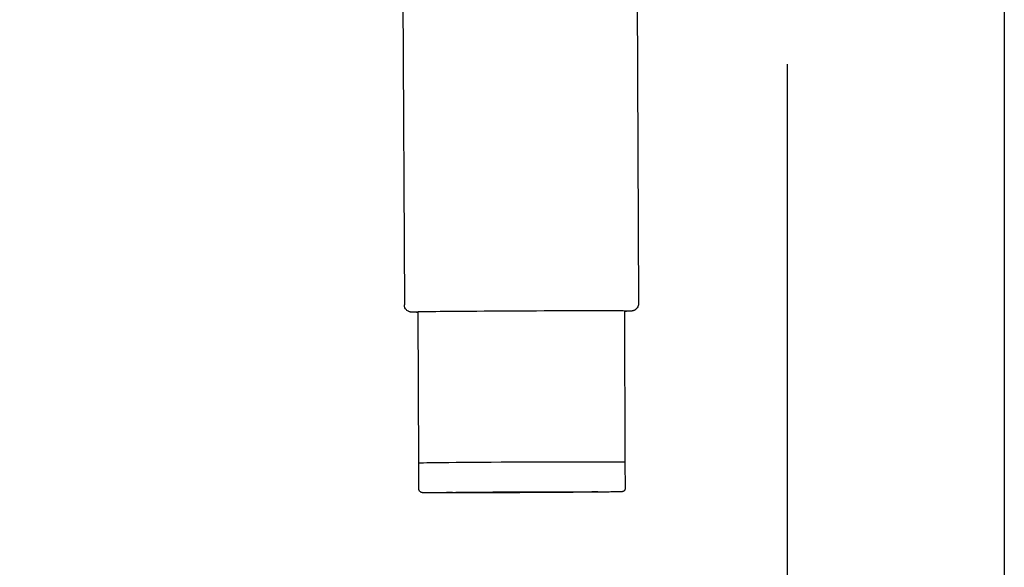
# Model space of a CAD drawing. Units: millimetres. Extents: x 1040 to 5726, y 13247 to 16561.
# Drawn here: x 4794 to 5061, y 14067 to 14215 of the extents above; entities that cross this region are included whole.
import ezdxf

# ---------------------------------------------------------------- set-up
doc = ezdxf.new("R2010")
doc.units = ezdxf.units.MM
doc.header["$LTSCALE"] = 10
doc.layers.add('AM_5', color=1, linetype='Continuous', lineweight=25)
doc.layers.add('Spigoli visibili(ISO)', color=179, linetype='Continuous', lineweight=30)
doc.styles.add('QUOTA', font='simplex.shx', dxfattribs={"width": 0.8})
doc.dimstyles.new('CASTELMAC$0', dxfattribs={"dimtxt": 2.5, "dimasz": 2.5, "dimexe": 1, "dimexo": 1, "dimgap": 1.5, "dimtad": 1, "dimdsep": 46, "dimtxsty": 'QUOTA', "dimcen": 0, "dimclrd": 1, "dimclre": 1, "dimclrt": 3, "dimadec": 0, "dimazin": 2, "dimtp": 0.1, "dimtm": 0.1, "dimtfac": 0.71, "dimtmove": 0, "dimatfit": 3, "dimfxl": 1, "dimlwd": -1, "dimlwe": -1, "dimarcsym": 1})

# ---------------------------------------------------------------- blocks, each defined once
blk = doc.blocks.new('*D40')
at = {"layer": 'AM_5', "color": 1, "transparency": 16777216}
for p, q in [((4931.7, 14062.06), (4931.7, 13720.05)), ((4542.51, 14060.2), (4542.51, 13720.05)), ((4894.2, 13745.05), (4580.01, 13745.05))]:
    blk.add_line(p, q, dxfattribs=at)
for points in [[(4580.01, 13751.3), (4580.01, 13738.8), (4542.51, 13745.05)], [(4894.2, 13751.3), (4894.2, 13738.8), (4931.7, 13745.05)]]:
    blk.add_solid(points, dxfattribs=at)
at = {"layer": 'Defpoints', "color": 0, "transparency": 16777216}
for p in [(4931.7, 14087.06), (4542.51, 14085.2), (4542.51, 13745.05)]:
    blk.add_point(p, dxfattribs=at)
at = {"layer": 'AM_5', "color": 3, "transparency": 16777216, "insert": (4743.48, 13788.8), "char_height": 37.5, "attachment_point": 5, "style": 'QUOTA'}
blk.add_mtext('389', dxfattribs=at)
blk = doc.blocks.new('*D42')
at = {"layer": 'AM_5', "color": 1, "transparency": 16777216}
for p, q in [((5061.27, 14223.84), (5061.27, 13720.05)), ((4931.7, 14062.06), (4931.7, 13720.05)), ((5023.77, 13745.05), (4969.2, 13745.05))]:
    blk.add_line(p, q, dxfattribs=at)
for points in [[(4969.2, 13751.3), (4969.2, 13738.8), (4931.7, 13745.05)], [(5023.77, 13751.3), (5023.77, 13738.8), (5061.27, 13745.05)]]:
    blk.add_solid(points, dxfattribs=at)
at = {"layer": 'Defpoints', "color": 0, "transparency": 16777216}
for p in [(5061.27, 14248.84), (4931.7, 14087.06), (4931.7, 13745.05)]:
    blk.add_point(p, dxfattribs=at)
at = {"layer": 'AM_5', "color": 3, "transparency": 16777216, "insert": (5005.48, 13788.8), "char_height": 37.5, "attachment_point": 5, "style": 'QUOTA'}
blk.add_mtext('130', dxfattribs=at)
blk = doc.blocks.new('*D57')
at = {"layer": 'AM_5', "color": 1, "transparency": 16777216}
for p, q in [((4388.27, 14204.19), (4388.27, 13834.51)), ((5002.35, 14203.29), (5002.35, 13834.51)), ((4964.85, 13859.51), (4425.77, 13859.51))]:
    blk.add_line(p, q, dxfattribs=at)
for points in [[(4425.77, 13865.76), (4425.77, 13853.26), (4388.27, 13859.51)], [(4964.85, 13865.76), (4964.85, 13853.26), (5002.35, 13859.51)]]:
    blk.add_solid(points, dxfattribs=at)
at = {"layer": 'Defpoints', "color": 0, "transparency": 16777216}
for p in [(4388.27, 14229.19), (5002.35, 14228.29), (4388.27, 13859.51)]:
    blk.add_point(p, dxfattribs=at)
at = {"layer": 'AM_5', "color": 3, "transparency": 16777216, "insert": (4743.48, 13903.26), "char_height": 37.5, "attachment_point": 5, "style": 'QUOTA'}
blk.add_mtext('614', dxfattribs=at)

msp = doc.modelspace()

# ---------------------------------------------------------------- linework, layer by layer
at = {"layer": 'Spigoli visibili(ISO)', "color": 3}
for p, q in [((4898.152, 14224.034), (4898.564, 14138.035)), ((4961.652, 14224.337), (4962.063, 14138.339)), ((4902.467, 14095.055), (4902.324, 14136.079)), ((4958.465, 14095.323), (4958.321, 14136.347)), ((4902.5, 14088.054), (4902.467, 14095.054)), ((4958.499, 14088.322), (4958.466, 14095.322))]:
    msp.add_line(p, q, dxfattribs=at)
for centre, major_axis, start_param, end_param in [((4930.323, 14136.187), (-28.5, -0.136), 2.9538125, 6.4709655), ((4930.466, 14095.188), (-28, -0.134), 3.1415927, 6.2831853)]:
    msp.add_ellipse(centre, major_axis=major_axis, ratio=0.0047823, start_param=start_param, end_param=end_param, dxfattribs=at)
msp.add_ellipse((4930.504, 14087.188), major_axis=(20.5, 0.098), ratio=0.0047823, dxfattribs=at)
for points, knots in [([(4902.324, 14136.005), (4902.02, 14136.008), (4901.753, 14136.011), (4901.19, 14136.018), (4900.937, 14136.023), (4900.652, 14136.032), (4900.578, 14136.035), (4900.442, 14136.044), (4900.401, 14136.046), (4900.262, 14136.066), (4900.221, 14136.072), (4900.129, 14136.091), (4900.098, 14136.098), (4900.002, 14136.123), (4899.931, 14136.143), (4899.72, 14136.228), (4899.596, 14136.278), (4899.322, 14136.474), (4899.232, 14136.545), (4899.06, 14136.722), (4898.981, 14136.814), (4898.785, 14137.106), (4898.667, 14137.346), (4898.579, 14137.762), (4898.564, 14137.899), (4898.564, 14138.035)], [5.93576771, 5.93576771, 5.93576771, 5.93576771, 6.02502958, 6.02502958, 6.15410745, 6.15410745, 6.21864638, 6.21864638, 6.25091584, 6.25091584, 6.26114089, 6.26114089, 6.26535263, 6.26535263, 6.27154473, 6.27154473, 6.27657773, 6.27657773, 6.27856284, 6.27856284, 6.28000768, 6.28000768, 6.28220516, 6.28220516, 6.28318531, 6.28318531, 6.28318531, 6.28318531]), ([(4962.063, 14138.339), (4962.064, 14138.125), (4962.028, 14137.913), (4961.906, 14137.524), (4961.816, 14137.354), (4961.608, 14137.042), (4961.491, 14136.922), (4961.238, 14136.698), (4961.12, 14136.628), (4960.893, 14136.503), (4960.805, 14136.47), (4960.659, 14136.418), (4960.606, 14136.403), (4960.507, 14136.377), (4960.467, 14136.369), (4960.379, 14136.352), (4960.343, 14136.347), (4960.235, 14136.332), (4960.196, 14136.329), (4959.809, 14136.299), (4959.418, 14136.294), (4958.545, 14136.277), (4958.436, 14136.275), (4958.322, 14136.273)], [3.14159265, 3.14159265, 3.14159265, 3.14159265, 3.14312684, 3.14312684, 3.14481772, 3.14481772, 3.14703468, 3.14703468, 3.15037668, 3.15037668, 3.15513058, 3.15513058, 3.16030797, 3.16030797, 3.16685892, 3.16685892, 3.17795323, 3.17795323, 3.20671041, 3.20671041, 3.45547074, 3.45547074, 3.48901025, 3.48901025, 3.48901025, 3.48901025]), ([(4958.499, 14088.322), (4958.5, 14088.215), (4958.482, 14088.108), (4958.42, 14087.912), (4958.375, 14087.827), (4958.271, 14087.672), (4958.212, 14087.613), (4958.092, 14087.506), (4958.036, 14087.472), (4957.937, 14087.416), (4957.898, 14087.399), (4957.827, 14087.371), (4957.799, 14087.362), (4957.741, 14087.345), (4957.717, 14087.34), (4957.654, 14087.327), (4957.631, 14087.324), (4957.523, 14087.309), (4957.485, 14087.309), (4957.157, 14087.291), (4956.66, 14087.279), (4954.883, 14087.248), (4953.442, 14087.228), (4949.835, 14087.189), (4947.673, 14087.17), (4942.844, 14087.132), (4940.176, 14087.113), (4934.604, 14087.079), (4931.7, 14087.064), (4925.949, 14087.038), (4923.103, 14087.028), (4917.757, 14087.013), (4915.257, 14087.008), (4910.857, 14087.005), (4908.958, 14087.006), (4905.948, 14087.015), (4904.841, 14087.023), (4903.946, 14087.037), (4903.768, 14087.041), (4903.572, 14087.048), (4903.522, 14087.051), (4903.436, 14087.057), (4903.411, 14087.059), (4903.323, 14087.073), (4903.292, 14087.077), (4903.205, 14087.103), (4903.184, 14087.109), (4903.122, 14087.132), (4903.075, 14087.15), (4902.947, 14087.223), (4902.874, 14087.268), (4902.711, 14087.437), (4902.627, 14087.543), (4902.529, 14087.798), (4902.502, 14087.919), (4902.5, 14088.046), (4902.5, 14088.05), (4902.5, 14088.054)], [5.846067, 5.846067, 5.846067, 5.846067, 5.84761, 5.84761, 5.8493097, 5.8493097, 5.8515147, 5.8515147, 5.8545969, 5.8545969, 5.8583211, 5.8583211, 5.8627526, 5.8627526, 5.8694664, 5.8694664, 5.8838868, 5.8838868, 5.9449253, 5.9449253, 6.19589, 6.19589, 6.5185589, 6.5185589, 6.8389371, 6.8389371, 7.1590624, 7.1590624, 7.4791291, 7.4791291, 7.7991864, 7.7991864, 8.1192672, 8.1192672, 8.4394479, 8.4394479, 8.760141, 8.760141, 8.8739003, 8.8739003, 8.93078, 8.93078, 8.9592198, 8.9592198, 8.9716249, 8.9716249, 8.9747535, 8.9747535, 8.9794063, 8.9794063, 8.9830973, 8.9830973, 8.9858374, 8.9858374, 8.987598, 8.987598, 8.9876596, 8.9876596, 8.9876596, 8.9876596])]:
    msp.add_open_spline(points, degree=3, knots=knots, dxfattribs=at)

# ---------------------------------------------------------------- dimensions: what is measured, and where the dimension line sits
at = {"layer": 'AM_5'}
for base, p1, p2, picture, middle in [((4931.7, 13745.052), (5061.269, 14248.845), (4931.7, 14087.064), '*D42', (5005.483, 13745.052)), ((4388.272, 13859.505), (5002.355, 14228.294), (4388.272, 14229.194), '*D57', (4743.476, 13859.505)), ((4542.509, 13745.052), (4931.7, 14087.064), (4542.509, 14085.204), '*D40', (4743.483, 13745.052))]:
    dim = msp.add_linear_dim(base=base, p1=p1, p2=p2, angle=180, dimstyle='CASTELMAC$0', override={"dimscale": 25, "dimtxt": 1.5, "dimasz": 1.5, "dimgap": 1, "dimrnd": 1, "dimtix": 1, "dimatfit": 2}, dxfattribs=at)
    dim.commit()
    dim.dimension.update_dxf_attribs({"geometry": picture, "text_midpoint": middle, "dimtype": 160})

doc.saveas('drawing.dxf')
